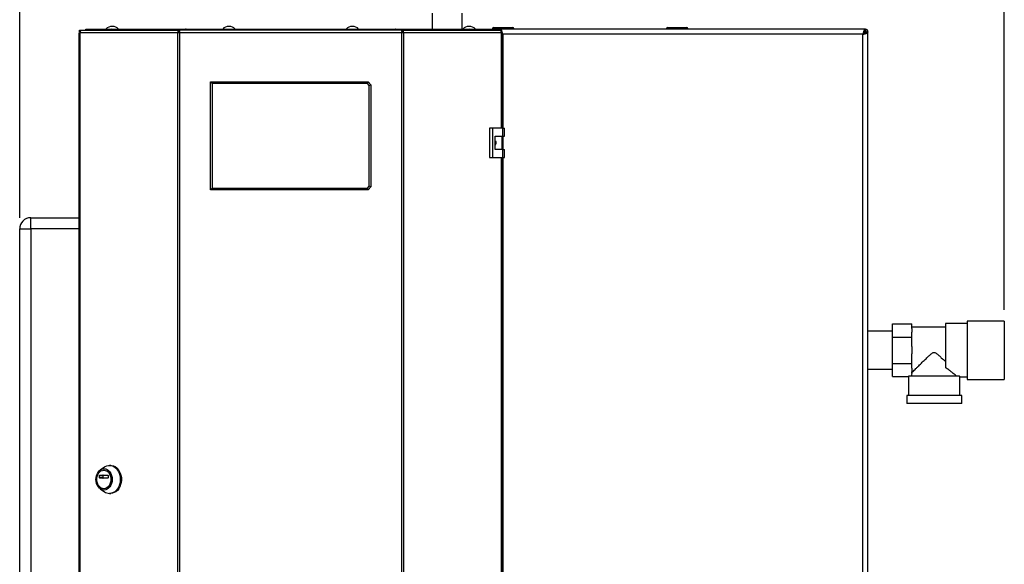
# Model space of a CAD drawing. Units: millimetres. Extents: x 0 to 420, y 0 to 297.
# Drawn here: x 79 to 167, y 188 to 236 of the extents above; entities that cross this region are included whole.
import ezdxf

# ---------------------------------------------------------------- set-up
doc = ezdxf.new("R2010")
doc.units = ezdxf.units.MM
doc.layers.add('1', color=7, linetype='Continuous')
doc.layers.add('DEFAULT', color=179, linetype='Continuous')
doc.styles.add('SLDTEXTSTYLE1', font='TXT', dxfattribs={"width": 0.605})
doc.dimstyles.new('SLDDIMSTYLE0', dxfattribs={"dimtxt": 3.5, "dimasz": 2.5, "dimexe": 0, "dimexo": 0.0625, "dimgap": 0.875, "dimtad": 1, "dimdec": 0, "dimlfac": 10, "dimrnd": 1e-09, "dimzin": 12, "dimdsep": 46, "dimtxsty": 'SLDTEXTSTYLE1', "dimsah": 1, "dimcen": 0.09, "dimadec": 0, "dimazin": 3, "dimtfac": 1, "dimtdec": 0, "dimtofl": 0, "dimtmove": 0, "dimatfit": 3, "dimfxl": 1, "dimfrac": 2, "dimtolj": 1, "dimtzin": 12, "dimarcsym": 0})

# ---------------------------------------------------------------- blocks, each defined once
blk = doc.blocks.new('_D')
at = {"layer": '1'}
for p, q in [((79.43, 218.561), (79.43, 256.661)), ((167.18, 210.361), (167.18, 256.661)), ((79.43, 255.661), (167.18, 255.661))]:
    blk.add_line(p, q, dxfattribs=at)
for points in [[(79.43, 255.661), (81.93, 255.261), (81.93, 256.061)], [(167.18, 255.661), (164.68, 256.061), (164.68, 255.261)]]:
    blk.add_solid(points, dxfattribs=at)
at = {"layer": '1', "insert": (119.295, 260.172), "char_height": 3.5, "attachment_point": 1, "style": 'SLDTEXTSTYLE1'}
blk.add_mtext('878', dxfattribs=at)

msp = doc.modelspace()

# ---------------------------------------------------------------- linework, layer by layer
at = {"layer": 'DEFAULT', "linetype": 'Continuous', "lineweight": 30}
for p, q in [((116.185, 236.801), (116.185, 235.361)), ((118.875, 235.361), (118.875, 236.801)), ((84.765, 235.111), (84.765, 235.261)), ((84.765, 235.261), (84.942, 235.261)), ((84.942, 235.261), (93.623, 235.261)), ((85.33, 235.261), (85.33, 235.361)), ((85.33, 235.361), (87.442, 235.361)), ((87.442, 235.261), (87.442, 235.361)), ((87.442, 235.361), (87.6, 235.361)), ((87.6, 235.361), (87.6, 235.361)), ((87.6, 235.361), (87.602, 235.361)), ((87.602, 235.361), (94.264, 235.361)), ((93.623, 235.261), (93.623, 235.111)), ((93.717, 235.261), (93.623, 235.261)), ((113.443, 235.261), (93.717, 235.261)), ((94.263, 235.349), (94.263, 235.261)), ((94.264, 235.361), (112.896, 235.361)), ((112.896, 235.361), (119.559, 235.361)), ((112.896, 235.28), (112.896, 235.261)), ((112.901, 235.261), (112.901, 235.34)), ((113.537, 235.261), (113.443, 235.261)), ((113.537, 235.261), (122.219, 235.261)), ((113.537, 235.261), (113.537, 235.111)), ((119.559, 235.361), (119.56, 235.361)), ((119.56, 235.361), (119.56, 235.361)), ((119.56, 235.361), (119.718, 235.361)), ((119.718, 235.261), (119.718, 235.361)), ((119.718, 235.361), (121.83, 235.361)), ((121.58, 235.411), (121.58, 235.361)), ((121.68, 235.411), (121.58, 235.411)), ((121.68, 235.411), (121.68, 235.511)), ((121.68, 235.511), (123.38, 235.511)), ((121.68, 235.411), (121.68, 235.361)), ((123.38, 235.411), (121.68, 235.411)), ((121.83, 235.261), (121.83, 235.361)), ((121.83, 235.361), (122.301, 235.361)), ((121.87, 235.521), (121.87, 235.511)), ((121.87, 235.521), (121.946, 235.521)), ((121.946, 235.521), (121.946, 235.511)), ((121.946, 235.521), (122.045, 235.521)), ((122.045, 235.521), (122.045, 235.511)), ((122.045, 235.521), (122.135, 235.521)), ((122.135, 235.521), (122.135, 235.511)), ((122.135, 235.521), (122.215, 235.521)), ((122.215, 235.521), (122.215, 235.511)), ((122.215, 235.521), (122.305, 235.521)), ((122.219, 235.261), (122.395, 235.261)), ((122.301, 235.361), (122.301, 235.261)), ((154.759, 235.361), (122.301, 235.361)), ((122.305, 235.521), (122.305, 235.511)), ((122.305, 235.521), (122.404, 235.521)), ((122.395, 235.111), (122.395, 235.261)), ((122.404, 235.521), (122.404, 235.511)), ((122.404, 235.521), (122.48, 235.521)), ((122.48, 235.521), (122.48, 235.511)), ((122.48, 235.521), (122.975, 235.521)), ((122.975, 235.521), (122.975, 235.511)), ((123.38, 235.411), (123.38, 235.511)), ((123.38, 235.411), (123.38, 235.361)), ((123.48, 235.411), (123.38, 235.411)), ((123.48, 235.411), (123.48, 235.361)), ((137.18, 235.411), (137.08, 235.411)), ((137.08, 235.411), (137.08, 235.361)), ((137.18, 235.511), (138.88, 235.511)), ((137.18, 235.411), (137.18, 235.511)), ((138.88, 235.411), (137.18, 235.411)), ((137.18, 235.411), (137.18, 235.361)), ((138.88, 235.511), (138.88, 235.411)), ((138.88, 235.411), (138.88, 235.361)), ((138.98, 235.411), (138.88, 235.411)), ((138.98, 235.411), (138.98, 235.361)), ((154.759, 235.361), (154.759, 235.161)), ((154.759, 235.361), (154.8, 235.361)), ((154.8, 235.211), (154.8, 235.361)), ((84.712, 235.031), (84.712, 155.691)), ((84.712, 235.031), (84.794, 235.031)), ((84.765, 235.111), (84.803, 235.111)), ((93.516, 235.031), (84.794, 235.031)), ((84.794, 235.031), (84.794, 155.691)), ((93.516, 155.691), (93.516, 235.031)), ((93.664, 235.031), (93.516, 235.031)), ((93.623, 235.111), (93.676, 235.111)), ((93.664, 235.031), (93.664, 155.691)), ((113.496, 235.031), (93.664, 235.031)), ((113.484, 235.111), (113.537, 235.111)), ((113.496, 155.691), (113.496, 235.031)), ((113.644, 235.031), (113.496, 235.031)), ((113.644, 235.031), (113.644, 155.691)), ((122.367, 235.031), (113.644, 235.031)), ((122.357, 235.111), (122.395, 235.111)), ((122.367, 235.031), (122.449, 235.031)), ((122.367, 226.536), (122.367, 235.031)), ((122.449, 226.536), (122.449, 235.031)), ((122.449, 234.919), (122.48, 234.911)), ((154.58, 234.911), (122.48, 234.911)), ((122.48, 234.911), (122.48, 226.536)), ((154.58, 155.811), (154.58, 234.911)), ((154.729, 235.131), (154.646, 235.048)), ((154.703, 235.131), (154.729, 235.131)), ((154.717, 234.977), (154.8, 235.06)), ((154.726, 235.15), (154.759, 235.161)), ((154.734, 235.154), (154.729, 235.131)), ((154.8, 235.06), (154.826, 235.075)), ((154.8, 235.06), (154.824, 235.065)), ((154.8, 235.06), (154.8, 235.034)), ((155.03, 235.09), (154.83, 235.09)), ((154.88, 235.131), (155.03, 235.131)), ((155.03, 235.131), (155.03, 235.09)), ((155.03, 155.631), (155.03, 235.09)), ((96.58, 230.511), (96.43, 230.661)), ((96.43, 230.661), (110.48, 230.661)), ((96.43, 221.061), (96.43, 230.661)), ((110.418, 230.511), (96.58, 230.511)), ((96.58, 230.511), (96.58, 221.211)), ((110.418, 230.511), (110.48, 230.661)), ((110.58, 230.348), (110.418, 230.511)), ((110.48, 230.661), (110.73, 230.411)), ((110.58, 230.348), (110.73, 230.411)), ((110.58, 221.373), (110.58, 230.348)), ((110.73, 230.411), (110.73, 221.311)), ((121.3, 226.536), (121.3, 223.936)), ((121.582, 226.536), (121.3, 226.536)), ((121.582, 226.536), (121.582, 223.936)), ((122.501, 226.536), (121.582, 226.536)), ((122.501, 225.836), (122.501, 226.536)), ((122.501, 226.536), (122.644, 226.536)), ((122.644, 225.836), (122.644, 226.536)), ((121.812, 225.836), (122.501, 225.836)), ((121.812, 224.636), (121.812, 225.836)), ((122.421, 224.636), (122.421, 225.836)), ((122.48, 225.836), (122.48, 224.636)), ((122.501, 225.836), (122.644, 225.836)), ((121.3, 223.936), (121.582, 223.936)), ((121.582, 223.936), (122.501, 223.936)), ((122.501, 224.636), (121.812, 224.636)), ((122.367, 166.786), (122.367, 223.936)), ((122.449, 166.786), (122.449, 223.936)), ((122.48, 223.936), (122.48, 166.786)), ((122.501, 223.936), (122.501, 224.636)), ((122.501, 224.636), (122.644, 224.636)), ((122.501, 223.936), (122.644, 223.936)), ((122.644, 223.936), (122.644, 224.636)), ((96.43, 221.061), (96.58, 221.211)), ((96.58, 221.211), (110.418, 221.211)), ((110.418, 221.211), (110.58, 221.373)), ((110.48, 221.061), (110.418, 221.211)), ((110.73, 221.311), (110.48, 221.061)), ((110.73, 221.311), (110.58, 221.373)), ((110.48, 221.061), (96.43, 221.061)), ((80.43, 217.561), (80.43, 218.561)), ((80.43, 218.561), (84.712, 218.561)), ((79.43, 217.561), (80.43, 217.561)), ((79.43, 159.661), (79.43, 217.561)), ((80.43, 217.561), (80.43, 159.661)), ((84.712, 217.561), (80.43, 217.561)), ((157.23, 207.935), (157.23, 209.11)), ((157.23, 209.11), (158.93, 209.11)), ((158.93, 208.683), (158.93, 209.11)), ((163.88, 209.126), (161.93, 209.126)), ((161.93, 209.126), (161.93, 205.214)), ((167.18, 209.361), (163.88, 209.361)), ((163.88, 209.361), (163.88, 206.761)), ((167.18, 209.361), (167.18, 206.761)), ((157.23, 208.446), (155.03, 208.446)), ((161.93, 208.821), (158.93, 208.821)), ((158.93, 208.683), (158.93, 208.363)), ((158.93, 207.935), (158.93, 208.363)), ((157.23, 207.935), (158.93, 207.935)), ((157.23, 205.586), (157.23, 207.935)), ((158.93, 207.081), (158.93, 207.935)), ((158.93, 207.081), (158.93, 206.441)), ((158.93, 205.586), (158.93, 206.441)), ((163.88, 206.761), (163.88, 204.161)), ((167.18, 206.761), (167.18, 204.161)), ((157.23, 205.586), (158.93, 205.586)), ((157.23, 204.411), (157.23, 205.586)), ((158.93, 205.158), (158.93, 205.586)), ((155.03, 205.076), (157.23, 205.076)), ((163.163, 204.461), (158.632, 204.461)), ((158.93, 205.158), (158.93, 204.838)), ((158.93, 204.671), (158.93, 204.838)), ((157.23, 204.411), (158.63, 204.411)), ((158.63, 204.411), (158.63, 202.711)), ((163.23, 204.396), (163.88, 204.396)), ((163.23, 202.711), (163.23, 204.396)), ((163.88, 204.161), (167.18, 204.161)), ((158.48, 202.711), (158.48, 202.011)), ((163.38, 202.711), (158.48, 202.711)), ((163.38, 202.011), (163.38, 202.711)), ((163.38, 202.011), (158.48, 202.011)), ((86.976, 196.343), (86.606, 196.078)), ((86.955, 196.073), (86.929, 196.073)), ((87.54, 196.498), (87.437, 196.498)), ((86.535, 195.381), (86.535, 195.606)), ((86.535, 195.606), (86.84, 195.606)), ((86.84, 195.381), (86.535, 195.381)), ((86.55, 195.626), (87.308, 195.626)), ((87.308, 195.361), (86.55, 195.361)), ((86.84, 195.606), (86.84, 195.381)), ((87.324, 195.606), (87.324, 195.381)), ((86.606, 194.418), (86.976, 194.152)), ((86.929, 194.423), (86.955, 194.423)), ((87.437, 193.998), (87.54, 193.998))]:
    msp.add_line(p, q, dxfattribs=at)
at = {"layer": 'DEFAULT', "linetype": 'Continuous', "lineweight": 30, "flags": 128}
for points in [[(84.942, 235.261), (84.913, 235.256), (84.885, 235.243), (84.859, 235.222), (84.837, 235.193), (84.819, 235.158), (84.805, 235.119), (84.797, 235.075), (84.794, 235.031)], [(122.367, 235.031), (122.364, 235.075), (122.355, 235.119), (122.342, 235.158), (122.323, 235.193), (122.301, 235.222), (122.275, 235.243), (122.248, 235.256), (122.219, 235.261)], [(86.955, 194.301), (86.813, 194.319), (86.677, 194.373), (86.552, 194.46), (86.442, 194.578), (86.352, 194.721), (86.285, 194.885), (86.244, 195.063), (86.23, 195.248), (86.244, 195.432), (86.285, 195.61), (86.352, 195.774), (86.442, 195.917), (86.552, 196.035), (86.677, 196.122), (86.813, 196.176), (86.955, 196.195), (87.097, 196.176), (87.233, 196.122), (87.358, 196.035), (87.468, 195.917), (87.558, 195.774), (87.625, 195.61), (87.666, 195.432), (87.68, 195.248), (87.666, 195.063), (87.625, 194.885), (87.558, 194.721), (87.468, 194.578), (87.358, 194.46), (87.233, 194.373), (87.097, 194.319), (86.955, 194.301)], [(86.929, 194.423), (86.798, 194.441), (86.672, 194.494), (86.558, 194.58), (86.46, 194.696), (86.382, 194.835), (86.328, 194.993), (86.301, 195.161), (86.301, 195.334), (86.328, 195.503), (86.382, 195.66), (86.46, 195.8), (86.558, 195.915), (86.672, 196.001), (86.798, 196.055), (86.929, 196.073), (87.061, 196.055), (87.186, 196.001), (87.301, 195.915), (87.399, 195.8), (87.477, 195.66), (87.53, 195.503), (87.558, 195.334), (87.558, 195.161), (87.53, 194.993), (87.477, 194.835), (87.399, 194.696), (87.301, 194.58), (87.186, 194.494), (87.061, 194.441), (86.929, 194.423)], [(86.955, 196.073), (87.086, 196.055), (87.212, 196.001), (87.326, 195.915), (87.425, 195.8), (87.502, 195.66), (87.556, 195.503), (87.584, 195.334), (87.584, 195.161), (87.556, 194.993), (87.502, 194.835), (87.425, 194.696), (87.326, 194.58), (87.212, 194.494), (87.086, 194.441), (86.955, 194.423), (86.955, 194.423)], [(86.976, 196.343), (87.043, 196.387), (87.196, 196.457), (87.356, 196.493), (87.518, 196.493), (87.678, 196.457), (87.832, 196.387), (87.973, 196.283), (88.1, 196.15), (88.207, 195.991), (88.292, 195.81), (88.353, 195.614), (88.387, 195.406), (88.394, 195.195), (88.373, 194.984), (88.326, 194.782), (88.252, 194.592), (88.156, 194.422), (88.039, 194.275), (87.904, 194.156), (87.756, 194.069), (87.599, 194.016), (87.437, 193.998), (87.437, 193.998)], [(87.54, 196.498), (87.621, 196.493), (87.781, 196.457), (87.934, 196.387), (88.076, 196.283), (88.203, 196.15), (88.31, 195.991), (88.395, 195.81), (88.456, 195.614), (88.49, 195.406), (88.497, 195.195), (88.476, 194.984), (88.428, 194.782), (88.355, 194.592), (88.259, 194.422), (88.141, 194.275), (88.007, 194.156), (87.859, 194.069), (87.702, 194.016), (87.54, 193.998), (87.54, 193.998)]]:
    msp.add_lwpolyline(points, dxfattribs=at)
at = {"layer": 'DEFAULT', "linetype": 'Continuous', "lineweight": 30}
for centre, radius, start, end in [((87.68, 234.858), 0.752, 41.8853, 138.1147), ((87.617, 235.217), 0.144, 96.1329, 162.56639), ((98.08, 234.858), 0.752, 41.8853, 138.1147), ((109.08, 234.858), 0.752, 41.8853, 138.1147), ((119.48, 234.858), 0.752, 41.8853, 138.1147), ((119.541, 235.214), 0.147, 18.32296, 82.97775), ((121.68, 235.411), 0.1, 90, 180), ((123.38, 235.411), 0.1, 0, 90), ((137.18, 235.411), 0.1, 90, 180), ((138.88, 235.411), 0.1, 0, 90), ((154.8, 235.131), 0.23, 0, 90), ((154.8, 235.131), 0.08, 0, 90), ((80.43, 217.561), 1, 90, 180), ((86.553, 195.608), 0.0181, 98.55169, 186.54087), ((86.553, 195.379), 0.0181, 173.45913, 261.44831), ((86.858, 195.608), 0.0181, 98.55169, 186.54087), ((86.858, 195.379), 0.0181, 173.45913, 261.44831), ((87.306, 195.608), 0.0181, 353.45913, 81.44831), ((87.306, 195.379), 0.0181, 278.55169, 6.54087), ((87.445, 194.787), 0.79, 233.55124, 269.41015)]:
    msp.add_arc(centre, radius, start, end, dxfattribs=at)
for major_axis, start_param, end_param in [((2.3, 0), 3.104069, 3.141593), ((2.05, 0), 2.920278, 3.099491)]:
    msp.add_ellipse((160.93, 204.411), major_axis=major_axis, ratio=0.57735, start_param=start_param, end_param=end_param, dxfattribs=at)
for points in [[(93.623, 235.261), (93.607, 235.257), (93.575, 235.25), (93.537, 235.197), (93.513, 235.121), (93.515, 235.061), (93.516, 235.031)], [(93.664, 235.031), (93.668, 235.061), (93.677, 235.121), (93.691, 235.197), (93.704, 235.25), (93.713, 235.257), (93.717, 235.261)], [(113.443, 235.261), (113.448, 235.257), (113.457, 235.25), (113.47, 235.197), (113.483, 235.121), (113.492, 235.061), (113.496, 235.031)], [(113.644, 235.031), (113.645, 235.061), (113.648, 235.121), (113.624, 235.197), (113.585, 235.25), (113.553, 235.257), (113.537, 235.261)], [(93.623, 235.111), (93.62, 235.109), (93.613, 235.107), (93.606, 235.088), (93.605, 235.062), (93.61, 235.041), (93.612, 235.031)], [(113.548, 235.031), (113.551, 235.041), (113.556, 235.062), (113.554, 235.088), (113.547, 235.107), (113.541, 235.109), (113.537, 235.111)]]:
    msp.add_open_spline(points, degree=3, dxfattribs=at)
for points, knots in [([(94.264, 235.361), (94.249, 235.358), (94.219, 235.353), (94.175, 235.316), (94.152, 235.279), (94.141, 235.261)], [0, 0, 0, 0, 0.346645, 0.687421, 1, 1, 1, 1]), ([(94.271, 235.261), (94.269, 235.272), (94.265, 235.309), (94.262, 235.35), (94.263, 235.357), (94.264, 235.361)], [0, 0, 0, 0, 0.182574, 0.592116, 1, 1, 1, 1]), ([(112.896, 235.361), (112.898, 235.358), (112.902, 235.353), (112.901, 235.316), (112.896, 235.279), (112.894, 235.261)], [0, 0, 0, 0, 0.346645, 0.687421, 1, 1, 1, 1]), ([(113.02, 235.261), (113.019, 235.261), (113.013, 235.276), (112.99, 235.309), (112.947, 235.351), (112.913, 235.358), (112.896, 235.361)], [0, 0, 0, 0, 0.014229, 0.219718, 0.616733, 1, 1, 1, 1]), ([(122.383, 235.25), (122.382, 235.251), (122.378, 235.262), (122.371, 235.278), (122.361, 235.3), (122.349, 235.323), (122.335, 235.341), (122.324, 235.352), (122.314, 235.358), (122.308, 235.36), (122.303, 235.36), (122.301, 235.361)], [0, 0, 0, 0, 0.019881, 0.142154, 0.265648, 0.385345, 0.597352, 0.751161, 0.813146, 0.93755, 1, 1, 1, 1]), ([(122.48, 234.911), (122.477, 234.923), (122.47, 234.949), (122.461, 234.988), (122.451, 235.026), (122.441, 235.064), (122.428, 235.109), (122.415, 235.155), (122.403, 235.193), (122.397, 235.21), (122.395, 235.216)], [0, 0, 0, 0, 0.1147322, 0.2305846, 0.3481073, 0.4668039, 0.5818662, 0.7856645, 0.9335187, 1, 1, 1, 1]), ([(154.759, 235.361), (154.756, 235.36), (154.75, 235.36), (154.74, 235.354), (154.73, 235.346), (154.72, 235.334), (154.707, 235.316), (154.694, 235.29), (154.682, 235.261), (154.671, 235.233), (154.661, 235.204), (154.65, 235.17), (154.64, 235.137), (154.628, 235.094), (154.615, 235.045), (154.603, 235), (154.594, 234.964), (154.587, 234.937), (154.582, 234.917), (154.58, 234.911)], [0, 0, 0, 0, 0.054471, 0.109474, 0.16527, 0.221624, 0.276252, 0.373009, 0.443205, 0.484037, 0.552687, 0.608491, 0.664852, 0.71948, 0.816237, 0.886433, 0.914722, 0.971499, 1, 1, 1, 1]), ([(154.8, 235.361), (154.795, 235.358), (154.785, 235.353), (154.772, 235.319), (154.763, 235.285), (154.759, 235.271)], [0, 0, 0, 0, 0.363225, 0.743332, 1, 1, 1, 1]), ([(154.8, 235.211), (154.793, 235.209), (154.781, 235.206), (154.767, 235.192), (154.761, 235.181), (154.759, 235.18)], [0, 0, 0, 0, 0.493813, 0.922776, 1, 1, 1, 1]), ([(122.423, 235.031), (122.421, 235.035), (122.415, 235.046), (122.405, 235.063), (122.395, 235.081), (122.384, 235.097), (122.378, 235.106), (122.374, 235.111)], [0, 0, 0, 0, 0.140162, 0.360077, 0.581611, 0.795357, 1, 1, 1, 1]), ([(122.48, 234.911), (122.477, 234.918), (122.47, 234.934), (122.459, 234.957), (122.452, 234.971), (122.449, 234.978)], [0, 0, 0, 0, 0.338179, 0.678795, 1, 1, 1, 1]), ([(122.449, 234.925), (122.453, 234.923), (122.463, 234.918), (122.474, 234.914), (122.48, 234.911)], [0, 0, 0, 0, 0.375045, 1, 1, 1, 1]), ([(154.759, 235.161), (154.756, 235.16), (154.749, 235.16), (154.738, 235.157), (154.727, 235.151), (154.717, 235.143), (154.706, 235.134), (154.695, 235.122), (154.685, 235.109), (154.674, 235.094), (154.664, 235.078), (154.653, 235.06), (154.642, 235.04), (154.632, 235.02), (154.621, 234.999), (154.611, 234.977), (154.6, 234.954), (154.59, 234.932), (154.583, 234.917), (154.58, 234.911)], [0, 0, 0, 0, 0.05906, 0.118546, 0.179374, 0.240667, 0.298686, 0.357108, 0.4168, 0.476932, 0.534949, 0.59337, 0.65306, 0.71319, 0.771208, 0.829628, 0.889319, 0.949449, 1, 1, 1, 1]), ([(154.58, 234.911), (154.587, 234.912), (154.606, 234.917), (154.638, 234.925), (154.677, 234.935), (154.709, 234.944), (154.752, 234.955), (154.799, 234.968), (154.843, 234.982), (154.879, 234.993), (154.907, 235.003), (154.937, 235.015), (154.956, 235.023), (154.979, 235.035), (155.002, 235.048), (155.017, 235.061), (155.025, 235.071), (155.029, 235.08), (155.03, 235.086), (155.03, 235.09)], [0, 0, 0, 0, 0.027198, 0.081816, 0.137219, 0.193424, 0.221662, 0.331217, 0.414978, 0.44322, 0.525011, 0.580421, 0.636633, 0.664876, 0.774431, 0.858191, 0.886433, 0.943057, 1, 1, 1, 1]), ([(154.58, 234.911), (154.588, 234.914), (154.603, 234.921), (154.627, 234.932), (154.65, 234.943), (154.672, 234.954), (154.693, 234.964), (154.714, 234.975), (154.733, 234.985), (154.75, 234.996), (154.767, 235.007), (154.781, 235.017), (154.794, 235.028), (154.805, 235.038), (154.815, 235.049), (154.822, 235.059), (154.827, 235.07), (154.83, 235.08), (154.83, 235.087), (154.83, 235.09)], [0, 0, 0, 0, 0.05906, 0.118546, 0.179374, 0.240667, 0.298686, 0.357108, 0.4168, 0.476932, 0.534949, 0.59337, 0.65306, 0.71319, 0.771208, 0.829628, 0.889319, 0.949449, 1, 1, 1, 1]), ([(154.746, 235.158), (154.745, 235.158), (154.74, 235.15), (154.735, 235.14), (154.729, 235.131)], [0, 0, 0, 0, 0.023634, 1, 1, 1, 1]), ([(154.849, 235.09), (154.852, 235.092), (154.865, 235.101), (154.877, 235.114), (154.879, 235.125), (154.88, 235.131)], [0, 0, 0, 0, 0.185863, 0.614198, 1, 1, 1, 1]), ([(154.942, 235.09), (154.943, 235.09), (154.966, 235.095), (154.998, 235.106), (155.027, 235.119), (155.029, 235.127), (155.03, 235.131)], [0, 0, 0, 0, 0.00638, 0.386288, 0.766196, 1, 1, 1, 1]), ([(121.812, 225.431), (121.818, 225.422), (121.85, 225.379), (121.869, 225.279), (121.867, 225.15), (121.829, 225.074), (121.812, 225.038)], [0, 0, 0, 0, 0.073885, 0.389429, 0.715345, 1, 1, 1, 1]), ([(158.93, 204.75), (158.957, 204.777), (159.012, 204.832), (159.142, 204.961), (159.299, 205.117), (159.51, 205.326), (159.788, 205.601), (160.102, 205.909), (160.379, 206.175), (160.576, 206.356), (160.724, 206.475), (160.827, 206.541), (160.925, 206.563), (161.018, 206.546), (161.164, 206.46), (161.347, 206.299), (161.621, 206.043), (161.81, 205.858), (161.93, 205.74)], [0, 0, 0, 0, 0.067659, 0.137778, 0.2053, 0.274184, 0.382074, 0.493015, 0.574459, 0.635455, 0.665949, 0.697023, 0.713054, 0.729157, 0.755982, 0.820555, 0.886084, 1, 1, 1, 1]), ([(162.905, 204.461), (162.87, 204.49), (162.801, 204.55), (162.641, 204.683), (162.45, 204.838), (162.219, 205.018), (162.032, 205.145), (161.93, 205.214)], [0, 0, 0, 0, 0.189438, 0.385499, 0.574573, 0.767471, 1, 1, 1, 1]), ([(163.23, 204.396), (163.23, 204.396), (163.231, 204.394), (163.226, 204.399), (163.214, 204.411), (163.194, 204.431), (163.173, 204.451), (163.163, 204.461)], [0, 0, 0, 0, 0.0183073, 0.2596132, 0.5025472, 0.7504555, 1, 1, 1, 1])]:
    msp.add_open_spline(points, degree=3, knots=knots, dxfattribs=at)

# ---------------------------------------------------------------- dimensions: what is measured, and where the dimension line sits
at = {"layer": '1'}
dim = msp.add_linear_dim(base=(167.180192785, 255.66057411), p1=(79.430192785, 217.56057411), p2=(167.180192785, 209.36057411), dimstyle='SLDDIMSTYLE0', dxfattribs=at)
dim.commit()
dim.dimension.update_dxf_attribs({"geometry": '_D', "text_midpoint": (123.305192785, 255.66057411), "dimtype": 160})

doc.saveas('drawing.dxf')
